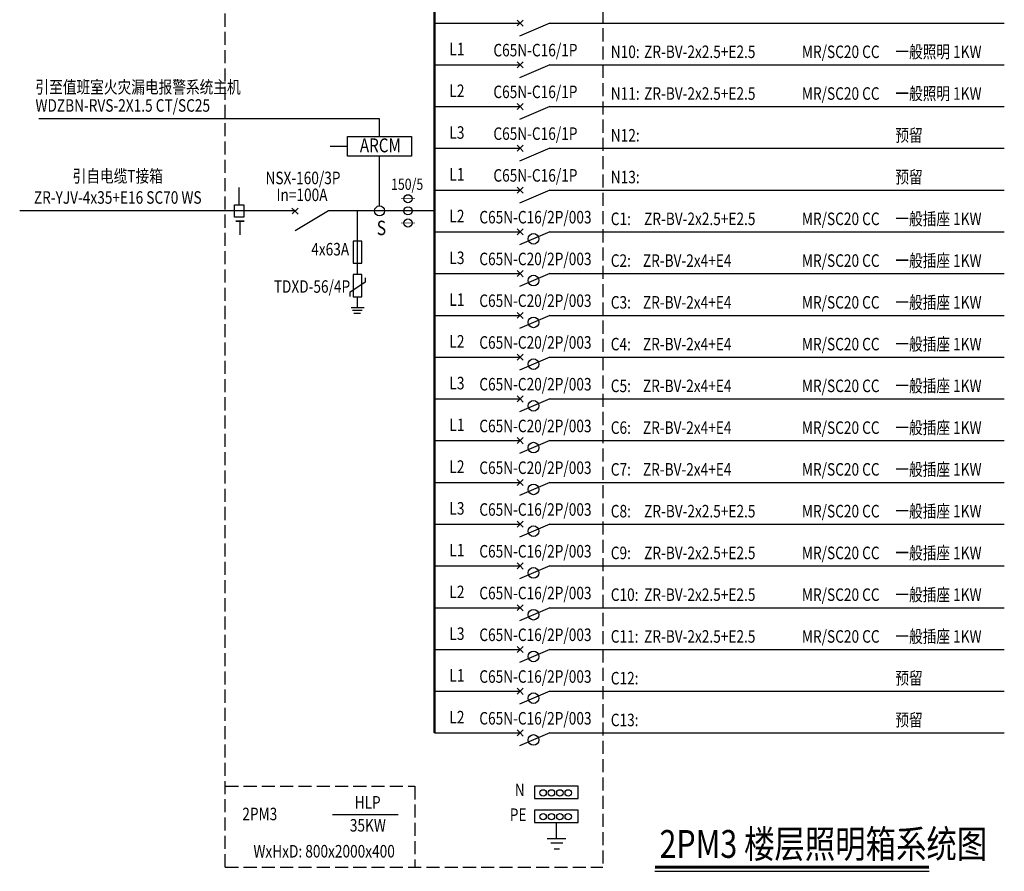
# Model space of a CAD drawing. Extents: x 1951357 to 2608284, y -163135 to 857128.
# Drawn here: x 2499425 to 2527701, y -80422 to -55951 of the extents above; entities that cross this region are included whole.
import ezdxf
from ezdxf.enums import TextEntityAlignment as Align

# ---------------------------------------------------------------- set-up
doc = ezdxf.new("R2010")
doc.units = 0
doc.header["$LTSCALE"] = 1000
doc.header["$MEASUREMENT"] = 0
for name, pattern in [('ACAD_ISO07W100', [3.5, 0.5, -3]), ('CONTINOUS', [0]), ('DASH', [0.35, 0.25, -0.1])]:
    doc.linetypes.add(name, pattern=pattern)
doc.layers.get('0').update_dxf_attribs({"linetype": 'CONTINUOUS'})
for name, color, linetype in [('E-LINE', 6, 'CONTINUOUS'), ('EQUIP', 2, 'CONTINUOUS'), ('SB', 2, 'CONTINUOUS'), ('TK', 2, 'CONTINUOUS'), ('WIRE', 4, 'CONTINUOUS'), ('文字', 2, 'CONTINOUS'), ('漏电报警层', 4, 'CONTINUOUS')]:
    doc.layers.add(name, color=color, linetype=linetype)
doc.styles.add('_HZTXT', font='txt.shx', dxfattribs={"width": 0.8, "bigfont": 'hztxt.shx'})
doc.styles.add('FS1', font='txt4', dxfattribs={"width": 0.8, "bigfont": 'fstxt'})

# ---------------------------------------------------------------- blocks, each defined once
blk = doc.blocks.new('A$C77077CE2')
at = {"layer": 'EQUIP', "color": 2}
for p, q in [((784, 381), (784, 951)), ((452, 382), (1126, 382)), ((578, 222), (1010, 222)), ((697, 0), (891, 0))]:
    blk.add_line(p, q, dxfattribs=at)
for points in [[(0, 1807), (1565, 1807), (1565, 2256), (0, 2256)], [(1, 951), (1567, 951), (1567, 1399), (1, 1399)]]:
    blk.add_lwpolyline(points, close=True, dxfattribs=at)
for centre in [(305, 2015), (603, 2015), (908, 2015), (1206, 2015), (305, 1159), (603, 1159), (908, 1159), (1206, 1159)]:
    blk.add_circle(centre, 115, dxfattribs=at)
blk = doc.blocks.new('A$C773430F4')
at = {"layer": 'EQUIP', "color": 2, "linetype": 'Continuous'}
for p, q in [((436, 898), (0, 605)), ((436, 1019), (436, 898)), ((0, 605), (0, 484)), ((403, 159), (30, 159)), ((346, 80), (74, 80)), ((306, 0), (115, 0))]:
    blk.add_line(p, q, dxfattribs=at)
for points in [[(96, 1439), (336, 1439), (336, 2079), (96, 2079)], [(96, 479), (336, 479), (336, 1119), (96, 1119)]]:
    blk.add_lwpolyline(points, close=True, dxfattribs=at)
at = {"layer": 'WIRE'}
for p, q in [((216, 1119), (216, 2943)), ((216, 159), (216, 479))]:
    blk.add_line(p, q, dxfattribs=at)
blk = doc.blocks.new('DLG')
at = {"layer": 'SB', "const_width": 26.4}
for points in [[(375, 657), (-375, 657)], [(375, -657), (-375, -657)]]:
    blk.add_lwpolyline(points, dxfattribs=at)
at = {"layer": 'SB'}
for centre in [(0, 657), (0, 0), (0, -657)]:
    blk.add_circle(centre, 220, dxfattribs=at)
blk = doc.blocks.new('A$C283D267C')
at = {"layer": 'E-LINE', "xscale": 0.9, "yscale": 0.9, "zscale": 0.9}
blk.add_blockref('DLG', (338, 790), dxfattribs=at)

msp = doc.modelspace()

# ---------------------------------------------------------------- linework, layer by layer
at = {"color": 1, "linetype": 'DASH', "ltscale": 1.5}
for p, q in [((2505330.7, -80302.5), (2505330.7, -44648.9)), ((2516167.8, -44648.9), (2516167.8, -80302.5)), ((2505330.7, -77980.3), (2510769.9, -77980.3)), ((2510769.9, -77980.3), (2510769.9, -80302.5)), ((2505330.7, -80302.5), (2516167.8, -80302.5))]:
    msp.add_line(p, q, dxfattribs=at)
at = {"layer": 'EQUIP', "color": 2, "linetype": 'Continuous'}
for p, q in [((2513796.2, -56047.7), (2513709.7, -55961.2)), ((2513712.2, -56131.6), (2513882.8, -55960.9)), ((2514650.7, -56047.7), (2513777.3, -56420.7)), ((2513796.2, -56047.7), (2513885.9, -56137.4)), ((2513796.2, -57247.7), (2513709.7, -57161.2)), ((2513712.2, -57331.6), (2513882.8, -57160.9)), ((2514650.7, -57247.7), (2513777.3, -57620.7)), ((2513796.2, -57247.7), (2513885.9, -57337.4)), ((2513796.2, -58447.7), (2513709.7, -58361.2)), ((2513712.2, -58531.6), (2513882.8, -58360.9)), ((2514650.7, -58447.7), (2513777.3, -58820.7)), ((2513796.2, -58447.7), (2513885.9, -58537.4)), ((2513796.2, -59647.7), (2513709.7, -59561.2)), ((2513712.2, -59731.6), (2513882.8, -59560.9)), ((2514650.7, -59647.7), (2513777.3, -60020.7)), ((2513796.2, -59647.7), (2513885.9, -59737.4)), ((2513796.2, -60847.7), (2513709.7, -60761.2)), ((2513712.2, -60931.6), (2513882.8, -60760.9)), ((2514650.7, -60847.7), (2513777.3, -61220.7)), ((2513796.2, -60847.7), (2513885.9, -60937.4)), ((2507331.5, -61449), (2507245, -61362.6)), ((2507247.5, -61533), (2507418.2, -61362.3)), ((2507331.5, -61449), (2507421.2, -61538.8)), ((2508290.4, -61447.7), (2507340.1, -62020.2)), ((2513796.2, -62047.7), (2513709.7, -61961.2)), ((2513712.2, -62131.6), (2513882.8, -61960.9)), ((2514650.7, -62047.7), (2513777.3, -62420.7)), ((2513796.2, -62047.7), (2513885.9, -62137.4)), ((2513796.2, -63247.7), (2513709.7, -63161.2)), ((2513712.2, -63331.6), (2513882.8, -63160.9)), ((2514650.7, -63247.7), (2513777.3, -63620.7)), ((2513796.2, -63247.7), (2513885.9, -63337.4)), ((2513796.2, -64447.7), (2513709.7, -64361.2)), ((2513712.2, -64531.6), (2513882.8, -64360.9)), ((2514650.7, -64447.7), (2513777.3, -64820.7)), ((2513796.2, -64447.7), (2513885.9, -64537.4)), ((2513796.2, -65647.7), (2513709.7, -65561.2)), ((2513712.2, -65731.6), (2513882.8, -65560.9)), ((2514650.7, -65647.7), (2513777.3, -66020.7)), ((2513796.2, -65647.7), (2513885.9, -65737.4)), ((2513796.2, -66847.7), (2513709.7, -66761.2)), ((2513712.2, -66931.6), (2513882.8, -66760.9)), ((2514650.7, -66847.7), (2513777.3, -67220.7)), ((2513796.2, -66847.7), (2513885.9, -66937.4)), ((2513796.2, -68047.7), (2513709.7, -67961.2)), ((2513712.2, -68131.6), (2513882.8, -67960.9)), ((2514650.7, -68047.7), (2513777.3, -68420.7)), ((2513796.2, -68047.7), (2513885.9, -68137.4)), ((2513796.2, -69247.7), (2513709.7, -69161.2)), ((2513712.2, -69331.6), (2513882.8, -69160.9)), ((2514650.7, -69247.7), (2513777.3, -69620.7)), ((2513796.2, -69247.7), (2513885.9, -69337.4)), ((2513796.2, -70447.7), (2513709.7, -70361.2)), ((2513712.2, -70531.6), (2513882.8, -70360.9)), ((2514650.7, -70447.7), (2513777.3, -70820.7)), ((2513796.2, -70447.7), (2513885.9, -70537.4)), ((2513796.2, -71647.7), (2513709.7, -71561.2)), ((2513712.2, -71731.6), (2513882.8, -71560.9)), ((2514650.7, -71647.7), (2513777.3, -72020.7)), ((2513796.2, -71647.7), (2513885.9, -71737.4)), ((2513796.2, -72847.7), (2513709.7, -72761.2)), ((2513712.2, -72931.6), (2513882.8, -72760.9)), ((2514650.7, -72847.7), (2513777.3, -73220.7)), ((2513796.2, -72847.7), (2513885.9, -72937.4)), ((2513796.2, -74047.7), (2513709.7, -73961.2)), ((2513712.2, -74131.6), (2513882.8, -73960.9)), ((2514650.7, -74047.7), (2513777.3, -74420.7)), ((2513796.2, -74047.7), (2513885.9, -74137.4)), ((2513796.2, -75247.7), (2513709.7, -75161.2)), ((2513712.2, -75331.6), (2513882.8, -75160.9)), ((2514650.7, -75247.7), (2513777.3, -75620.7)), ((2513796.2, -75247.7), (2513885.9, -75337.4)), ((2513796.2, -76447.7), (2513709.7, -76361.2)), ((2513712.2, -76531.6), (2513882.8, -76360.9)), ((2514650.7, -76447.7), (2513777.3, -76820.7)), ((2513796.2, -76447.7), (2513885.9, -76537.4))]:
    msp.add_line(p, q, dxfattribs=at)
for centre in [(2514181.8, -62248), (2514181.8, -63448), (2514181.8, -64648), (2514181.8, -65848), (2514181.8, -67048), (2514181.8, -68248), (2514181.8, -69448), (2514181.8, -70648), (2514181.8, -71848), (2514181.8, -73048), (2514181.8, -74248), (2514181.8, -75448), (2514181.8, -76648)]:
    msp.add_circle(centre, 153.4, dxfattribs=at)
at = {"layer": 'TK'}
msp.add_line((2517667.8, -80422.5), (2525540.1, -80422.5), dxfattribs=at)
at = {"layer": 'TK', "const_width": 80}
msp.add_lwpolyline([(2517667.8, -80302.5), (2525540.1, -80302.5)], dxfattribs=at)
at = {"layer": 'WIRE', "color": 3, "linetype": 'Continuous'}
for p, q in [((2511338.2, -56047.7), (2513796.2, -56047.7)), ((2514650.7, -56047.7), (2527701, -56047.7)), ((2511338.2, -57247.7), (2513796.2, -57247.7)), ((2514650.7, -57247.7), (2527701, -57247.7)), ((2511338.2, -58447.7), (2513796.2, -58447.7)), ((2514650.7, -58447.7), (2527701, -58447.7)), ((2511338.2, -59647.7), (2513796.2, -59647.7)), ((2514650.7, -59647.7), (2527701, -59647.7)), ((2511338.2, -60847.7), (2513796.2, -60847.7)), ((2514650.7, -60847.7), (2527701, -60847.7)), ((2507332.8, -61447.7), (2499425.3, -61447.7)), ((2511338.2, -61447.7), (2508290.4, -61447.7)), ((2511338.2, -61447.7), (2508754.8, -61447.7)), ((2511338.2, -62047.7), (2513796.2, -62047.7)), ((2514650.7, -62047.7), (2527701, -62047.7)), ((2511338.2, -63247.7), (2513796.2, -63247.7)), ((2514650.7, -63247.7), (2527701, -63247.7)), ((2511338.2, -64447.7), (2513796.2, -64447.7)), ((2514650.7, -64447.7), (2527701, -64447.7)), ((2511338.2, -65647.7), (2513796.2, -65647.7)), ((2514650.7, -65647.7), (2527701, -65647.7)), ((2511338.2, -66847.7), (2513796.2, -66847.7)), ((2514650.7, -66847.7), (2527701, -66847.7)), ((2511338.2, -68047.7), (2513796.2, -68047.7)), ((2514650.7, -68047.7), (2527701, -68047.7)), ((2511338.2, -69247.7), (2513796.2, -69247.7)), ((2514650.7, -69247.7), (2527701, -69247.7)), ((2511338.2, -70447.7), (2513796.2, -70447.7)), ((2514650.7, -70447.7), (2527701, -70447.7)), ((2511338.2, -71647.7), (2513796.2, -71647.7)), ((2514650.7, -71647.7), (2527701, -71647.7)), ((2511338.2, -72847.7), (2513796.2, -72847.7)), ((2514650.7, -72847.7), (2527701, -72847.7)), ((2511338.2, -74047.7), (2513796.2, -74047.7)), ((2514650.7, -74047.7), (2527701, -74047.7)), ((2511338.2, -75247.7), (2513796.2, -75247.7)), ((2514650.7, -75247.7), (2527701, -75247.7)), ((2511338.2, -76447.7), (2513796.2, -76447.7)), ((2514650.7, -76447.7), (2527701, -76447.7))]:
    msp.add_line(p, q, dxfattribs=at)
at = {"layer": 'WIRE', "color": 3, "linetype": 'Continuous', "const_width": 70.4}
msp.add_lwpolyline([(2511338.2, -76447.7), (2511338.2, -46447.7)], dxfattribs=at)
at = {"layer": '文字', "linetype": 'Continuous'}
msp.add_line((2508410.1, -78788.1), (2510292.7, -78788.1), dxfattribs=at)
at = {"layer": '漏电报警层', "color": 3}
for p, q in [((2509759.6, -58798.7), (2499978.6, -58798.7)), ((2509759.6, -59307.9), (2509759.6, -58798.7)), ((2509759.6, -61302.9), (2509759.6, -59876.3))]:
    msp.add_line(p, q, dxfattribs=at)
at = {"layer": '漏电报警层', "color": 3, "linetype": 'ACAD_ISO07W100'}
for p in [(2505728, -61274.1), (2508838, -59592.1)]:
    msp.add_line(p, (2505728, -59592.1), dxfattribs=at)
at = {"layer": '漏电报警层', "color": 3}
for points in [[(2508838, -59307.9), (2510681.2, -59307.9), (2510681.2, -59876.3), (2508838, -59876.3)], [(2505594.7, -61274.1), (2505861.4, -61274.1), (2505861.4, -61629.6), (2505594.7, -61629.6)]]:
    msp.add_lwpolyline(points, close=True, dxfattribs=at)
msp.add_circle((2509759.6, -61447), 144.1, dxfattribs=at)

# ---------------------------------------------------------------- block references
at = {"layer": 'WIRE', "xscale": 0.5896800002083182, "yscale": 0.589679999742657, "zscale": 0.58968}
msp.add_blockref('A$C283D267C', (2510376.7, -61910.5), dxfattribs=at)
at = {"layer": 'WIRE', "color": 3}
msp.add_blockref('A$C773430F4', (2508910.2, -64391), dxfattribs=at)
at = {"layer": '文字', "xscale": 0.7999999998137355, "yscale": 0.8000000000465661, "zscale": 0.8}
msp.add_blockref('A$C77077CE2', (2514213, -79780.4), dxfattribs=at)

# ---------------------------------------------------------------- texts
at = {"layer": 'TK', "style": 'FS1', "width": 0.8}
msp.add_text('2PM3 楼层照明箱系统图', height=800, dxfattribs=at).set_placement((2517799.9, -80036))
at = {"layer": '文字', "linetype": 'Continuous', "style": 'FS1', "width": 0.8}
for s, p in [('L1', (2511982.4, -56840.2)), ('C65N-C16/1P', (2514236, -56872.4)), ('L2', (2511982.4, -58040.2)), ('C65N-C16/1P', (2514236, -58072.4)), ('L3', (2511982.4, -59240.2)), ('C65N-C16/1P', (2514236, -59272.4)), ('引自电缆T接箱', (2502241.2, -60493.4)), ('L1', (2511982.4, -60440.2)), ('C65N-C16/1P', (2514236, -60472.4)), ('NSX-160/3P', (2507561.3, -60545.2)), ('ZR-YJV-4x35+E16 SC70 WS', (2502241.2, -61106.6)), ('In=100A ', (2507576.7, -61031.1)), ('L2', (2511982.4, -61640.2)), ('C65N-C16/2P/003', (2514236, -61672.4)), ('L3', (2511982.4, -62840.2)), ('C65N-C20/2P/003', (2514236, -62872.4)), ('L1', (2511982.4, -64040.2)), ('C65N-C20/2P/003', (2514236, -64072.4)), ('L2', (2511982.4, -65240.2)), ('C65N-C20/2P/003', (2514236, -65272.4)), ('L3', (2511982.4, -66440.2)), ('C65N-C20/2P/003', (2514236, -66472.4)), ('L1', (2511982.4, -67640.2)), ('C65N-C20/2P/003', (2514236, -67672.4)), ('L2', (2511982.4, -68840.2)), ('C65N-C20/2P/003', (2514236, -68872.4)), ('L3', (2511982.4, -70040.2)), ('C65N-C16/2P/003', (2514236, -70072.4)), ('L1', (2511982.4, -71240.2)), ('C65N-C16/2P/003', (2514236, -71272.4)), ('L2', (2511982.4, -72440.2)), ('C65N-C16/2P/003', (2514236, -72472.4)), ('L3', (2511982.4, -73640.2)), ('C65N-C16/2P/003', (2514236, -73672.4)), ('L1', (2511982.4, -74840.2)), ('C65N-C16/2P/003', (2514236, -74872.4)), ('L2', (2511982.4, -76040.2)), ('C65N-C16/2P/003', (2514236, -76072.4))]:
    msp.add_text(s, height=360, dxfattribs=at).set_placement(p, align=Align.MIDDLE)
for s, height, p in [('N10:', 360, (2516399.9, -57053.2)), ('ZR-BV-2x2.5+E2.5 ', 360, (2517357.2, -57053.2)), ('MR/SC20 CC', 360, (2521886.8, -57053.2)), ('一般照明 1KW', 360, (2524571.6, -57053.2)), ('引至值班室火灾漏电报警系统主机', 360, (2499878.3, -58067.3)), ('N11:', 360, (2516399.9, -58253.2)), ('ZR-BV-2x2.5+E2.5 ', 360, (2517357.2, -58253.2)), ('MR/SC20 CC', 360, (2521886.8, -58253.2)), ('一般照明 1KW', 360, (2524571.6, -58253.2)), ('WDZBN-RVS-2X1.5 CT/SC25', 360, (2499878.3, -58595.9)), ('N12:', 360, (2516399.9, -59453.2)), ('预留', 360, (2524571.6, -59453.2)), ('ARCM', 400, (2509194.6, -59762)), ('150/5', 324, (2510090.3, -60842.1)), ('N13:', 360, (2516399.9, -60653.2)), ('预留', 360, (2524571.6, -60653.2)), ('C1:', 360, (2516399.9, -61853.2)), ('ZR-BV-2x2.5+E2.5', 360, (2517357.2, -61853.2)), ('MR/SC20 CC', 360, (2521886.8, -61853.2)), ('一般插座 1KW', 360, (2524571.6, -61853.2)), ('4x63A', 360, (2507798.4, -62725.9)), ('C2:', 360, (2516399.9, -63053.2)), ('ZR-BV-2x4+E4', 360, (2517322.9, -63053.2)), ('MR/SC20 CC', 360, (2521886.8, -63053.2)), ('一般插座 1KW', 360, (2524571.6, -63053.2)), ('TDXD-56/4P', 360, (2506721.9, -63798.2)), ('C3:', 360, (2516399.9, -64253.2)), ('ZR-BV-2x4+E4', 360, (2517322.9, -64253.2)), ('MR/SC20 CC', 360, (2521886.8, -64253.2)), ('一般插座 1KW', 360, (2524571.6, -64253.2)), ('C4:', 360, (2516399.9, -65453.2)), ('ZR-BV-2x4+E4', 360, (2517322.9, -65453.2)), ('MR/SC20 CC', 360, (2521886.8, -65453.2)), ('一般插座 1KW', 360, (2524571.6, -65453.2)), ('C5:', 360, (2516399.9, -66653.2)), ('ZR-BV-2x4+E4', 360, (2517322.9, -66653.2)), ('MR/SC20 CC', 360, (2521886.8, -66653.2)), ('一般插座 1KW', 360, (2524571.6, -66653.2)), ('C6:', 360, (2516399.9, -67853.2)), ('ZR-BV-2x4+E4', 360, (2517322.9, -67853.2)), ('MR/SC20 CC', 360, (2521886.8, -67853.2)), ('一般插座 1KW', 360, (2524571.6, -67853.2)), ('C7:', 360, (2516399.9, -69053.2)), ('ZR-BV-2x4+E4', 360, (2517322.9, -69053.2)), ('MR/SC20 CC', 360, (2521886.8, -69053.2)), ('一般插座 1KW', 360, (2524571.6, -69053.2)), ('一般插座 1KW', 360, (2524571.6, -70253.2)), ('C8:', 360, (2516399.9, -70253.2)), ('ZR-BV-2x2.5+E2.5', 360, (2517357.2, -70253.2)), ('MR/SC20 CC', 360, (2521886.8, -70253.2)), ('C9:', 360, (2516399.9, -71453.2)), ('ZR-BV-2x2.5+E2.5', 360, (2517357.2, -71453.2)), ('MR/SC20 CC', 360, (2521886.8, -71453.2)), ('一般插座 1KW', 360, (2524571.6, -71453.2)), ('C10:', 360, (2516399.9, -72653.2)), ('ZR-BV-2x2.5+E2.5', 360, (2517357.2, -72653.2)), ('MR/SC20 CC', 360, (2521886.8, -72653.2)), ('一般插座 1KW', 360, (2524571.6, -72653.2)), ('C11:', 360, (2516399.9, -73853.2)), ('ZR-BV-2x2.5+E2.5', 360, (2517357.2, -73853.2)), ('MR/SC20 CC', 360, (2521886.8, -73853.2)), ('一般插座 1KW', 360, (2524571.6, -73853.2)), ('预留', 360, (2524571.6, -75053.2)), ('C12:', 360, (2516399.9, -75053.2)), ('C13:', 360, (2516399.9, -76253.2)), ('预留', 360, (2524571.6, -76253.2)), ('N', 360, (2513644.9, -78262.8)), ('HLP', 360, (2509042.3, -78620.7)), ('2PM3', 360, (2505818.3, -78954.3)), ('PE', 360, (2513499.9, -78975.5)), ('35KW', 360, (2508906.1, -79280.8)), ('WxHxD: 800x2000x400', 360, (2506137, -80025.7))]:
    msp.add_text(s, height=height, dxfattribs=at).set_placement(p)
at = {"layer": '漏电报警层', "color": 3, "style": '_HZTXT', "width": 0.8}
for s, p in [('T', (2505615.2, -62135.5)), ('S', (2509677.4, -62141.7))]:
    msp.add_text(s, height=414.6, dxfattribs=at).set_placement(p)

doc.saveas('drawing.dxf')
